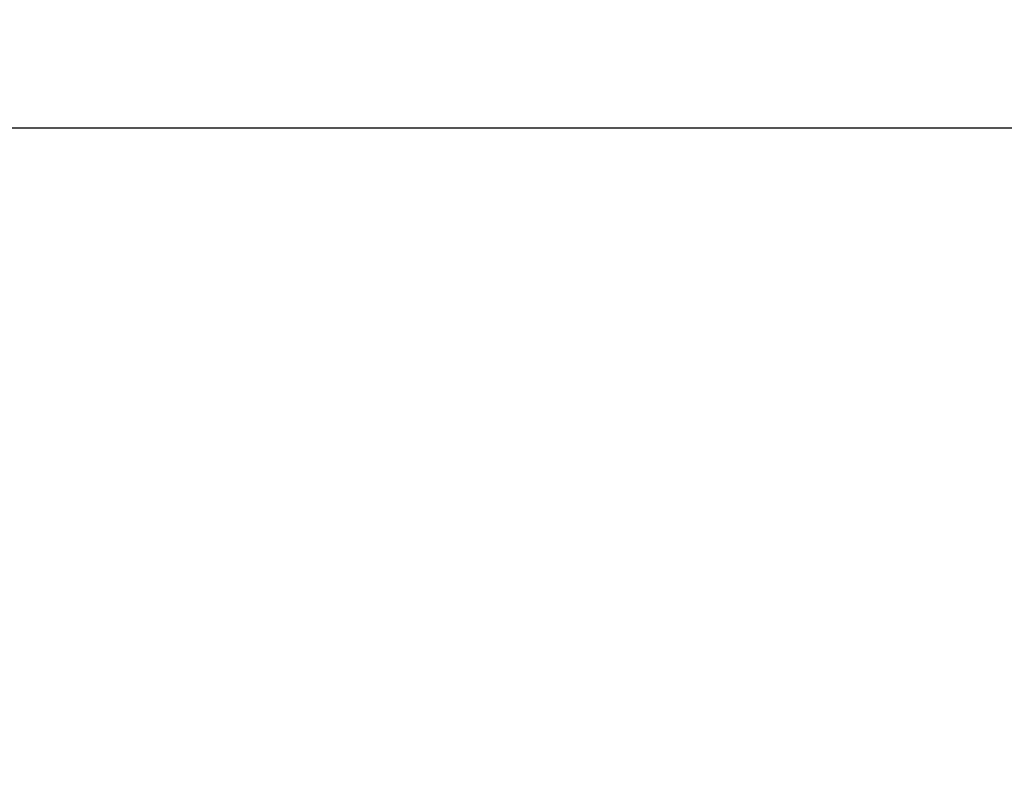
# Model space of a CAD drawing. Units: millimetres. Extents: x -538 to 326, y -247 to 337.
# Drawn here: x -447 to -411, y -29 to -2 of the extents above; entities that cross this region are included whole.
import ezdxf

# ---------------------------------------------------------------- set-up
doc = ezdxf.new("R2010")
doc.units = ezdxf.units.MM
doc.header["$LTSCALE"] = 250
doc.layers.add('Dimensions', color=1, linetype='Continuous')
doc.styles.add('1 TO 25', font='romans.shx', dxfattribs={"width": 0.85})
doc.dimstyles.new('1-25', dxfattribs={"dimtxt": 62.5, "dimasz": 50, "dimexe": 50, "dimexo": 25, "dimgap": 25, "dimtad": 1, "dimdec": 0, "dimzin": 0, "dimdsep": 46, "dimtxsty": '1 TO 25', "dimblk": 'OBLIQUE', "dimcen": 0, "dimclrd": 256, "dimclre": 256, "dimclrt": 3, "dimadec": 0, "dimazin": 0, "dimtfac": 1, "dimtdec": 0, "dimtix": 1, "dimtmove": 2, "dimatfit": 3, "dimldrblk": 'OBLIQUE', "dimfxl": 1, "dimtolj": 1, "dimtzin": 0, "dimlwd": -1, "dimlwe": -1, "dimarcsym": 0})

# ---------------------------------------------------------------- blocks, each defined once
blk = doc.blocks.new('_Oblique')
at = {"color": 0, "linetype": 'ByBlock', "lineweight": -2}
blk.add_line((-0.5, -0.5), (0.5, 0.5), dxfattribs=at)
blk = doc.blocks.new('*D14')
at = {"layer": 'Defpoints', "color": 0, "transparency": 16777216}
for p in [(-461.912, -5.561), (-277.245, -36.828), (-461.912, -50.161)]:
    blk.add_point(p, dxfattribs=at)
at = {"layer": 'Dimensions', "transparency": 16777216}
for p, q in [((-461.912, -49.328), (-461.912, -3.895)), ((-277.245, -35.995), (-277.245, -3.895)), ((-277.245, -5.561), (-461.912, -5.561))]:
    blk.add_line(p, q, dxfattribs=at)
at = {"layer": 'Dimensions', "transparency": 16777216, "xscale": 1.666666649679384, "yscale": 1.666666649679384, "zscale": 1.666666649679384, "rotation": 180}
blk.add_blockref('_Oblique', (-461.912, -5.561), dxfattribs=at)
at = {"layer": 'Dimensions', "transparency": 16777216, "xscale": 1.666666649679384, "yscale": 1.666666649679384, "zscale": 1.666666649679384}
blk.add_blockref('_Oblique', (-277.245, -5.561), dxfattribs=at)
at = {"layer": 'Dimensions', "color": 3, "transparency": 16777216, "insert": (-369.578, -3.395), "char_height": 2.6667, "attachment_point": 5, "style": '1 TO 25'}
blk.add_mtext('\\A1;5540', dxfattribs=at)

msp = doc.modelspace()

# ---------------------------------------------------------------- dimensions: what is measured, and where the dimension line sits
at = {"layer": 'Dimensions'}
dim = msp.add_linear_dim(base=(-461.912, -5.561), p1=(-277.245, -36.828), p2=(-461.912, -50.161), dimstyle='1-25', override={"dimscale": 0.033333, "dimtxt": 80, "dimlfac": 30}, dxfattribs=at)
dim.commit()
dim.dimension.update_dxf_attribs({"geometry": '*D14', "text_midpoint": (-369.578, -3.395)})

doc.saveas('drawing.dxf')
